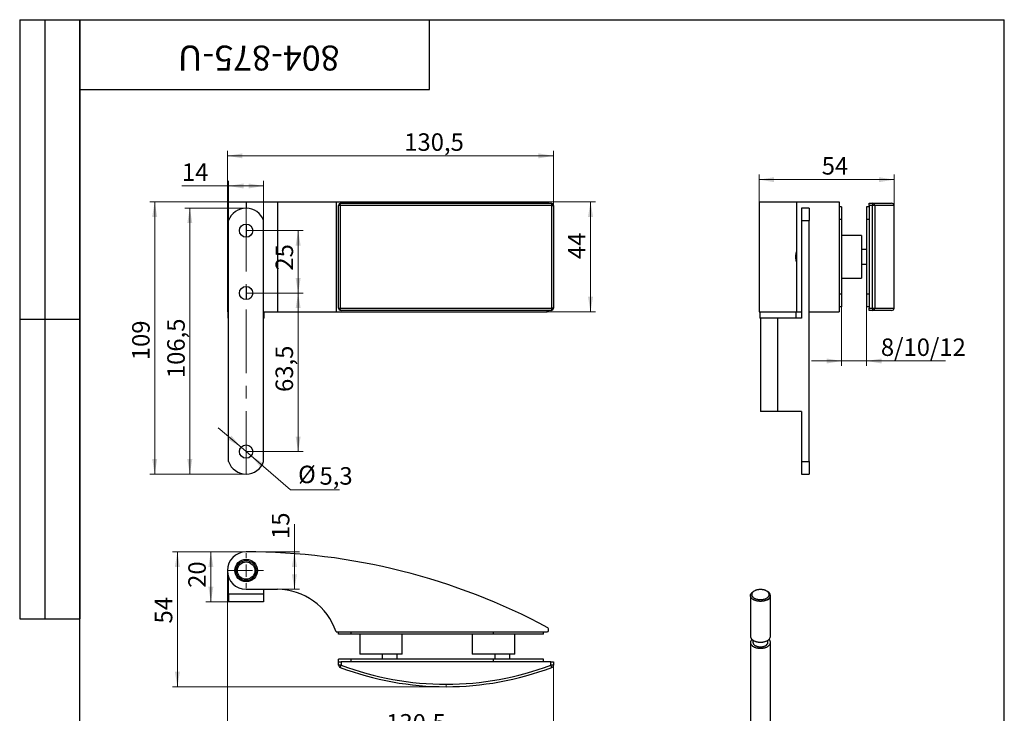
# Model space of a CAD drawing. Units: millimetres. Extents: x 16 to 483, y -37 to 584.
# Drawn here: x 16 to 410, y 306 to 584 of the extents above; entities that cross this region are included whole.
import ezdxf

# ---------------------------------------------------------------- set-up
doc = ezdxf.new("R2010")
doc.units = ezdxf.units.MM
doc.linetypes.add('CENTERX2', pattern=[20.32, 12.7, -2.54, 2.54, -2.54])
doc.styles.add('SLDTEXTSTYLE1', font='TXT', dxfattribs={"width": 0.7})
doc.dimstyles.new('SLDDIMSTYLE0', dxfattribs={"dimtxt": 7, "dimasz": 6, "dimexe": 0, "dimexo": 0.0625, "dimgap": 1.75, "dimtad": 2, "dimdec": 3, "dimrnd": 1e-09, "dimzin": 12, "dimdsep": 46, "dimtxsty": 'SLDTEXTSTYLE1', "dimsah": 1, "dimcen": 0.09, "dimadec": 0, "dimazin": 3, "dimtfac": 1, "dimtdec": 3, "dimtofl": 0, "dimtmove": 0, "dimatfit": 3, "dimfxl": 1, "dimfrac": 2, "dimtolj": 1, "dimtzin": 12, "dimarcsym": 0})
doc.dimstyles.new('SLDDIMSTYLE1', dxfattribs={"dimtxt": 7, "dimasz": 6, "dimexe": 0, "dimexo": 0.0625, "dimgap": 1.75, "dimtad": 0, "dimtih": 1, "dimtoh": 1, "dimdec": 3, "dimrnd": 1e-09, "dimzin": 12, "dimdsep": 46, "dimtxsty": 'SLDTEXTSTYLE1', "dimsah": 1, "dimcen": 0, "dimadec": 0, "dimazin": 3, "dimtfac": 1, "dimtdec": 3, "dimtmove": 0, "dimatfit": 3, "dimfxl": 1, "dimfrac": 2, "dimtolj": 1, "dimtzin": 12, "dimarcsym": 0})
doc.dimstyles.new('SLDDIMSTYLE2', dxfattribs={"dimtxt": 7, "dimasz": 6, "dimexe": 0, "dimexo": 0.0625, "dimgap": 1.75, "dimtad": 2, "dimdec": 3, "dimrnd": 1e-09, "dimzin": 12, "dimdsep": 46, "dimtxsty": 'SLDTEXTSTYLE1', "dimsah": 1, "dimcen": 0.09, "dimadec": 0, "dimazin": 3, "dimtfac": 1, "dimtdec": 3, "dimtmove": 0, "dimatfit": 0, "dimfxl": 1, "dimfrac": 2, "dimtolj": 1, "dimtzin": 12, "dimarcsym": 0})

# ---------------------------------------------------------------- blocks, each defined once
blk = doc.blocks.new('_D')
at = {"color": 7, "linetype": 'Continuous', "lineweight": 0, "ltscale": 2}
for p, q in [((106.6, 508.52), (82.07, 508.52)), ((84.07, 508.52), (84.07, 402.02)), ((106.6, 402.02), (82.07, 402.02))]:
    blk.add_line(p, q, dxfattribs=at)
at = {"color": 7, "linetype": 'Continuous', "lineweight": 18, "ltscale": 2}
for points in [[(84.07, 508.52), (83.07, 502.52), (85.07, 502.52)], [(84.07, 402.02), (85.07, 408.02), (83.07, 408.02)]]:
    blk.add_solid(points, dxfattribs=at)
at = {"color": 7, "linetype": 'Continuous', "lineweight": 18, "ltscale": 2, "insert": (75.05, 440.45), "char_height": 7, "attachment_point": 1, "rotation": 90, "style": 'SLDTEXTSTYLE1'}
blk.add_mtext('106,5', dxfattribs=at)
blk = doc.blocks.new('_D_1')
at = {"color": 7, "linetype": 'Continuous', "lineweight": 0, "ltscale": 2}
for p, q in [((106.6, 511.02), (68.02, 511.02)), ((70.02, 402.02), (70.02, 511.02)), ((106.6, 402.02), (68.02, 402.02))]:
    blk.add_line(p, q, dxfattribs=at)
at = {"color": 7, "linetype": 'Continuous', "lineweight": 18, "ltscale": 2}
for points in [[(70.02, 511.02), (69.02, 505.02), (71.02, 505.02)], [(70.02, 402.02), (71.02, 408.02), (69.02, 408.02)]]:
    blk.add_solid(points, dxfattribs=at)
at = {"color": 7, "linetype": 'Continuous', "lineweight": 18, "ltscale": 2, "insert": (61, 447.63), "char_height": 7, "attachment_point": 1, "rotation": 90, "style": 'SLDTEXTSTYLE1'}
blk.add_mtext('109', dxfattribs=at)
blk = doc.blocks.new('_D_2')
at = {"color": 7, "linetype": 'Continuous', "lineweight": 0, "ltscale": 2}
for p, q in [((119.1, 511.02), (246.43, 511.02)), ((244.43, 511.02), (244.43, 467.02)), ((119.1, 467.02), (246.43, 467.02))]:
    blk.add_line(p, q, dxfattribs=at)
at = {"color": 7, "linetype": 'Continuous', "lineweight": 18, "ltscale": 2}
for points in [[(244.43, 511.02), (243.43, 505.02), (245.43, 505.02)], [(244.43, 467.02), (245.43, 473.02), (243.43, 473.02)]]:
    blk.add_solid(points, dxfattribs=at)
at = {"color": 7, "linetype": 'Continuous', "lineweight": 18, "ltscale": 2, "insert": (235.41, 488.14), "char_height": 7, "attachment_point": 1, "rotation": 90, "style": 'SLDTEXTSTYLE1'}
blk.add_mtext('44', dxfattribs=at)
blk = doc.blocks.new('_D_3')
at = {"color": 7, "linetype": 'Continuous', "lineweight": 0, "ltscale": 2}
for p, q in [((106.6, 474.52), (129.42, 474.52)), ((127.42, 411.02), (127.42, 474.52)), ((106.6, 411.02), (129.42, 411.02))]:
    blk.add_line(p, q, dxfattribs=at)
at = {"color": 7, "linetype": 'Continuous', "lineweight": 18, "ltscale": 2}
for points in [[(127.42, 474.52), (126.42, 468.52), (128.42, 468.52)], [(127.42, 411.02), (128.42, 417.02), (126.42, 417.02)]]:
    blk.add_solid(points, dxfattribs=at)
at = {"color": 7, "linetype": 'Continuous', "lineweight": 18, "ltscale": 2, "insert": (118.39, 434.91), "char_height": 7, "attachment_point": 1, "rotation": 90, "style": 'SLDTEXTSTYLE1'}
blk.add_mtext('63,5', dxfattribs=at)
blk = doc.blocks.new('_D_4')
at = {"color": 7, "linetype": 'Continuous', "lineweight": 0, "ltscale": 2}
for p, q in [((106.6, 499.52), (129.42, 499.52)), ((127.42, 499.52), (127.42, 474.52)), ((106.6, 474.52), (129.42, 474.52))]:
    blk.add_line(p, q, dxfattribs=at)
at = {"color": 7, "linetype": 'Continuous', "lineweight": 18, "ltscale": 2}
for points in [[(127.42, 499.52), (126.42, 493.52), (128.42, 493.52)], [(127.42, 474.52), (128.42, 480.52), (126.42, 480.52)]]:
    blk.add_solid(points, dxfattribs=at)
at = {"color": 7, "linetype": 'Continuous', "lineweight": 18, "ltscale": 2, "insert": (118.39, 483.5), "char_height": 7, "attachment_point": 1, "rotation": 90, "style": 'SLDTEXTSTYLE1'}
blk.add_mtext('25', dxfattribs=at)
blk = doc.blocks.new('_D_5')
at = {"color": 7, "linetype": 'Continuous', "lineweight": 0, "ltscale": 2}
for p, q in [((104.59, 412.74), (95.48, 420.56)), ((104.59, 412.74), (108.61, 409.29)), ((108.61, 409.29), (124.4, 395.76)), ((124.4, 395.76), (144.03, 395.76))]:
    blk.add_line(p, q, dxfattribs=at)
at = {"color": 7, "linetype": 'Continuous', "lineweight": 18, "ltscale": 2}
for points in [[(104.59, 412.74), (100.68, 417.41), (99.38, 415.89)], [(108.61, 409.29), (112.51, 404.63), (113.82, 406.15)]]:
    blk.add_solid(points, dxfattribs=at)
at = {"color": 7, "linetype": 'Continuous', "lineweight": 18, "ltscale": 2, "char_height": 7, "attachment_point": 1, "style": 'SLDTEXTSTYLE1'}
for s, insert in [('%%c', (127.4, 405.37)), ('5,3', (135.97, 404.78))]:
    blk.add_mtext(s, dxfattribs=dict(at, insert=insert))
blk = doc.blocks.new('_D_6')
at = {"color": 7, "linetype": 'Continuous', "lineweight": 0, "ltscale": 2}
for p, q in [((99.6, 517.4), (80.89, 517.4)), ((99.6, 503.52), (99.6, 519.4)), ((113.6, 517.4), (99.6, 517.4)), ((113.6, 503.52), (113.6, 519.4))]:
    blk.add_line(p, q, dxfattribs=at)
at = {"color": 7, "linetype": 'Continuous', "lineweight": 18, "ltscale": 2}
for points in [[(99.6, 517.4), (105.6, 516.4), (105.6, 518.4)], [(113.6, 517.4), (107.6, 518.4), (107.6, 516.4)]]:
    blk.add_solid(points, dxfattribs=at)
at = {"color": 7, "linetype": 'Continuous', "lineweight": 18, "ltscale": 2, "insert": (80.89, 526.43), "char_height": 7, "attachment_point": 1, "style": 'SLDTEXTSTYLE1'}
blk.add_mtext('14', dxfattribs=at)
blk = doc.blocks.new('_D_7')
at = {"color": 7, "linetype": 'Continuous', "lineweight": 0, "ltscale": 2}
for p, q in [((99.1, 511.02), (99.1, 531.46)), ((99.1, 529.46), (229.6, 529.46)), ((229.6, 509.52), (229.6, 531.46))]:
    blk.add_line(p, q, dxfattribs=at)
at = {"color": 7, "linetype": 'Continuous', "lineweight": 18, "ltscale": 2}
for points in [[(99.1, 529.46), (105.1, 528.46), (105.1, 530.46)], [(229.6, 529.46), (223.6, 530.46), (223.6, 528.46)]]:
    blk.add_solid(points, dxfattribs=at)
at = {"color": 7, "linetype": 'Continuous', "lineweight": 18, "ltscale": 2, "insert": (169.87, 538.48), "char_height": 7, "attachment_point": 1, "style": 'SLDTEXTSTYLE1'}
blk.add_mtext('130,5', dxfattribs=at)
blk = doc.blocks.new('_D_8')
at = {"color": 7, "linetype": 'Continuous', "lineweight": 0, "ltscale": 2}
for p, q in [((344.9, 469.02), (344.9, 445.31)), ((354.9, 469.02), (354.9, 445.31)), ((344.9, 447.31), (332.9, 447.31)), ((354.9, 447.31), (344.9, 447.31)), ((354.9, 447.31), (386.45, 447.31))]:
    blk.add_line(p, q, dxfattribs=at)
at = {"color": 7, "linetype": 'Continuous', "lineweight": 18, "ltscale": 2}
for points in [[(344.9, 447.31), (338.9, 448.31), (338.9, 446.31)], [(354.9, 447.31), (360.9, 446.31), (360.9, 448.31)]]:
    blk.add_solid(points, dxfattribs=at)
at = {"color": 7, "linetype": 'Continuous', "lineweight": 18, "ltscale": 2, "insert": (360.61, 456.33), "char_height": 7, "attachment_point": 1, "style": 'SLDTEXTSTYLE1'}
blk.add_mtext('8/10/12', dxfattribs=at)
blk = doc.blocks.new('_D_9')
at = {"color": 7, "linetype": 'Continuous', "lineweight": 0, "ltscale": 2}
for p, q in [((311.9, 511.02), (311.9, 521.93)), ((365.9, 509.52), (365.9, 521.93)), ((365.9, 519.93), (311.9, 519.93))]:
    blk.add_line(p, q, dxfattribs=at)
at = {"color": 7, "linetype": 'Continuous', "lineweight": 18, "ltscale": 2}
for points in [[(311.9, 519.93), (317.9, 518.93), (317.9, 520.93)], [(365.9, 519.93), (359.9, 520.93), (359.9, 518.93)]]:
    blk.add_solid(points, dxfattribs=at)
at = {"color": 7, "linetype": 'Continuous', "lineweight": 18, "ltscale": 2, "insert": (336.93, 528.96), "char_height": 7, "attachment_point": 1, "style": 'SLDTEXTSTYLE1'}
blk.add_mtext('54', dxfattribs=at)
blk = doc.blocks.new('_D_10')
at = {"color": 7, "linetype": 'Continuous', "lineweight": 0, "ltscale": 2}
for p, q in [((99.1, 363.37), (99.1, 294.87)), ((229.6, 325.54), (229.6, 294.87)), ((99.1, 296.87), (229.6, 296.87))]:
    blk.add_line(p, q, dxfattribs=at)
at = {"color": 7, "linetype": 'Continuous', "lineweight": 18, "ltscale": 2}
for points in [[(99.1, 296.87), (105.1, 295.87), (105.1, 297.87)], [(229.6, 296.87), (223.6, 297.87), (223.6, 295.87)]]:
    blk.add_solid(points, dxfattribs=at)
at = {"color": 7, "linetype": 'Continuous', "lineweight": 18, "ltscale": 2, "insert": (162.65, 305.89), "char_height": 7, "attachment_point": 1, "style": 'SLDTEXTSTYLE1'}
blk.add_mtext('130,5', dxfattribs=at)
blk = doc.blocks.new('_D_11')
at = {"color": 7, "linetype": 'Continuous', "lineweight": 0, "ltscale": 2}
for p, q in [((106.6, 370.87), (77.1, 370.87)), ((79.1, 370.87), (79.1, 316.87)), ((186.6, 316.87), (77.1, 316.87))]:
    blk.add_line(p, q, dxfattribs=at)
at = {"color": 7, "linetype": 'Continuous', "lineweight": 18, "ltscale": 2}
for points in [[(79.1, 370.87), (78.1, 364.87), (80.1, 364.87)], [(79.1, 316.87), (80.1, 322.87), (78.1, 322.87)]]:
    blk.add_solid(points, dxfattribs=at)
at = {"color": 7, "linetype": 'Continuous', "lineweight": 18, "ltscale": 2, "insert": (70.07, 342.17), "char_height": 7, "attachment_point": 1, "rotation": 90, "style": 'SLDTEXTSTYLE1'}
blk.add_mtext('54', dxfattribs=at)
blk = doc.blocks.new('_D_12')
at = {"color": 7, "linetype": 'Continuous', "lineweight": 0, "ltscale": 2}
for p, q in [((106.6, 370.87), (90.49, 370.87)), ((92.49, 370.87), (92.49, 350.87)), ((99.6, 350.87), (90.49, 350.87))]:
    blk.add_line(p, q, dxfattribs=at)
at = {"color": 7, "linetype": 'Continuous', "lineweight": 18, "ltscale": 2}
for points in [[(92.49, 370.87), (91.49, 364.87), (93.49, 364.87)], [(92.49, 350.87), (93.49, 356.87), (91.49, 356.87)]]:
    blk.add_solid(points, dxfattribs=at)
at = {"color": 7, "linetype": 'Continuous', "lineweight": 18, "ltscale": 2, "insert": (83.47, 356.46), "char_height": 7, "attachment_point": 1, "rotation": 90, "style": 'SLDTEXTSTYLE1'}
blk.add_mtext('20', dxfattribs=at)
blk = doc.blocks.new('_D_13')
at = {"color": 7, "linetype": 'Continuous', "lineweight": 0, "ltscale": 2}
for p, q in [((125.94, 370.87), (125.94, 381.96)), ((106.6, 370.87), (127.94, 370.87)), ((125.94, 355.87), (125.94, 370.87)), ((119.1, 355.87), (127.94, 355.87))]:
    blk.add_line(p, q, dxfattribs=at)
at = {"color": 7, "linetype": 'Continuous', "lineweight": 18, "ltscale": 2}
for points in [[(125.94, 370.87), (124.94, 364.87), (126.94, 364.87)], [(125.94, 355.87), (126.94, 361.87), (124.94, 361.87)]]:
    blk.add_solid(points, dxfattribs=at)
at = {"color": 7, "linetype": 'Continuous', "lineweight": 18, "ltscale": 2, "insert": (116.92, 376.02), "char_height": 7, "attachment_point": 1, "rotation": 90, "style": 'SLDTEXTSTYLE1'}
blk.add_mtext('15', dxfattribs=at)
blk = doc.blocks.new('SW_CENTERMARKSYMBOL_0')
at = {"color": 0, "linetype": 'Continuous', "lineweight": 18, "ltscale": 2}
for p, q in [((0, 5), (0, 7)), ((-5, 0), (-7, 0)), ((0, 0), (-2.5, 0)), ((0, 0), (0, 2.5)), ((0, 0), (0, -2.5)), ((0, 0), (2.5, 0)), ((5, 0), (7, 0)), ((0, -5), (0, -7))]:
    blk.add_line(p, q, dxfattribs=at)

msp = doc.modelspace()

# ---------------------------------------------------------------- linework, layer by layer
at = {"color": 7, "linetype": 'Continuous', "lineweight": 25, "ltscale": 2}
for p, q in [((16, 584), (40, 584)), ((16, 584), (16, 344)), ((26, 584), (26, 344)), ((40, 10), (40, 584)), ((40, 584), (410, 584)), ((40, 556), (40, 584)), ((40, 584), (180, 584)), ((40, 584), (40, 344)), ((180, 556), (180, 584)), ((180, 584), (314, 584)), ((410, 10), (410, 584)), ((40, 556), (180, 556)), ((99.0977, 511.0189), (99.0977, 467.0189)), ((99.0977, 511.0189), (106.5977, 511.0189)), ((106.5977, 511.0189), (119.0977, 511.0189)), ((106.5977, 511.0189), (106.5977, 508.5189)), ((119.0977, 511.0189), (119.0977, 467.0189)), ((119.0977, 511.0189), (142.5977, 511.0189)), ((142.5977, 511.0189), (142.5977, 467.0189)), ((142.5977, 511.0189), (227.0977, 511.0189)), ((143.5977, 468.5189), (143.5977, 509.5189)), ((144.2441, 509.5189), (143.5977, 509.5189)), ((144.2441, 509.5189), (144.2441, 468.5189)), ((228.9513, 509.5189), (144.2441, 509.5189)), ((144.5977, 510.5189), (228.5977, 510.5189)), ((227.0977, 511.0189), (227.5977, 511.0189)), ((227.0977, 510.5189), (227.0977, 511.0189)), ((227.5977, 511.0189), (227.5977, 510.5189)), ((228.9513, 468.5189), (228.9513, 509.5189)), ((228.9513, 509.5189), (229.5977, 509.5189)), ((229.5977, 509.5189), (229.5977, 468.5189)), ((311.8956, 511.0189), (311.8956, 467.0189)), ((311.8956, 511.0189), (326.8956, 511.0189)), ((326.8956, 511.0189), (326.8956, 491.0189)), ((326.8956, 511.0189), (343.8956, 511.0189)), ((331.8956, 508.5189), (328.8956, 508.5189)), ((328.8956, 508.5189), (328.8956, 503.5189)), ((331.8956, 508.5189), (331.8956, 503.5189)), ((343.8956, 511.0189), (343.8956, 467.0189)), ((344.8956, 509.0189), (343.8956, 509.0189)), ((344.8956, 509.0189), (344.8956, 504.0189)), ((355.8956, 509.0189), (354.8956, 509.0189)), ((354.8956, 509.0189), (354.8956, 504.0189)), ((355.8956, 510.5189), (357.2226, 510.5189)), ((355.8956, 509.5189), (355.8956, 510.5189)), ((357.2226, 509.5189), (355.8956, 509.5189)), ((355.8956, 509.5189), (355.8956, 468.5189)), ((357.2226, 510.5189), (357.2226, 509.5189)), ((357.2226, 510.5189), (364.8956, 510.5189)), ((357.2226, 468.5189), (357.2226, 509.5189)), ((358.158, 509.5189), (357.2226, 509.5189)), ((358.158, 509.5189), (358.158, 468.5189)), ((365.8956, 509.5189), (358.158, 509.5189)), ((365.8956, 468.5189), (365.8956, 509.5189)), ((99.5977, 407.0189), (99.5977, 503.5189)), ((106.5977, 502.1689), (106.5977, 496.8689)), ((113.5977, 407.0189), (113.5977, 503.5189)), ((328.8956, 503.5189), (328.8956, 464.5189)), ((328.8956, 503.5189), (331.8956, 503.5189)), ((331.8956, 407.0189), (331.8956, 503.5189)), ((344.8956, 504.0189), (343.8956, 504.0189)), ((344.8956, 504.0189), (344.8956, 474.0189)), ((355.8956, 504.0189), (354.8956, 504.0189)), ((354.8956, 504.0189), (354.8956, 474.0189)), ((355.8956, 504.0189), (355.8956, 474.0189)), ((352.8956, 497.5189), (344.8956, 497.5189)), ((352.8956, 497.5189), (352.8956, 480.5189)), ((326.8956, 491.0189), (326.8956, 487.0189)), ((354.8956, 492.0189), (352.8956, 492.0189)), ((326.8956, 487.0189), (326.8956, 467.0189)), ((352.8956, 486.0189), (354.8956, 486.0189)), ((106.5977, 477.1689), (106.5977, 471.8689)), ((344.8956, 480.5189), (352.8956, 480.5189)), ((344.8956, 474.0189), (343.8956, 474.0189)), ((344.8956, 474.0189), (344.8956, 469.0189)), ((355.8956, 474.0189), (354.8956, 474.0189)), ((354.8956, 474.0189), (354.8956, 469.0189)), ((344.8956, 469.0189), (343.8956, 469.0189)), ((355.8956, 469.0189), (354.8956, 469.0189)), ((99.0977, 467.0189), (99.5977, 467.0189)), ((99.3477, 467.0189), (99.3477, 464.5189)), ((113.5977, 467.0189), (119.0977, 467.0189)), ((113.8477, 464.5189), (113.8477, 467.0189)), ((119.0977, 467.0189), (142.5977, 467.0189)), ((142.5977, 467.0189), (227.0977, 467.0189)), ((143.5977, 468.5189), (144.2441, 468.5189)), ((144.2441, 468.5189), (228.9513, 468.5189)), ((228.5977, 467.5189), (144.5977, 467.5189)), ((227.0977, 467.0189), (227.0977, 467.5189)), ((227.5977, 467.0189), (227.0977, 467.0189)), ((227.5977, 467.5189), (227.5977, 467.0189)), ((229.5977, 468.5189), (228.9513, 468.5189)), ((311.8956, 467.0189), (326.8956, 467.0189)), ((312.1456, 467.0189), (312.1456, 464.5189)), ((326.6456, 464.5189), (326.6456, 467.0189)), ((326.8956, 467.0189), (328.8956, 467.0189)), ((331.8956, 467.0189), (343.8956, 467.0189)), ((355.8956, 468.5189), (357.2226, 468.5189)), ((355.8956, 467.5189), (355.8956, 468.5189)), ((357.2226, 467.5189), (355.8956, 467.5189)), ((357.2226, 468.5189), (357.2226, 467.5189)), ((357.2226, 468.5189), (358.158, 468.5189)), ((364.8956, 467.5189), (357.2226, 467.5189)), ((358.158, 468.5189), (365.8956, 468.5189)), ((16, 464), (40, 464)), ((99.5977, 464.5189), (99.3477, 464.5189)), ((113.8477, 464.5189), (113.5977, 464.5189)), ((321.283, 464.5189), (312.1456, 464.5189)), ((312.3956, 464.5189), (312.3956, 427.0189)), ((319.3956, 427.0189), (319.3956, 464.5189)), ((328.8956, 464.5189), (321.283, 464.5189)), ((319.3956, 427.0189), (312.3956, 427.0189)), ((328.8956, 427.0189), (319.3956, 427.0189)), ((328.8956, 427.0189), (328.8956, 407.0189)), ((328.8956, 407.0189), (331.8956, 407.0189)), ((328.8956, 407.0189), (328.8956, 402.0189)), ((331.8956, 407.0189), (331.8956, 402.0189)), ((328.8956, 402.0189), (331.8956, 402.0189)), ((99.5977, 353.8666), (99.5977, 360.674)), ((106.5977, 355.8666), (119.0977, 355.8666)), ((113.5977, 355.8666), (113.5977, 353.8666)), ((309.9537, 355.1876), (309.6001, 354.9834)), ((315.2578, 354.9834), (314.9042, 355.1876)), ((99.5977, 353.8666), (99.5977, 350.8666)), ((113.5977, 353.8666), (99.5977, 353.8666)), ((113.5977, 350.8666), (99.5977, 350.8666)), ((113.5977, 353.8666), (113.5977, 350.8666)), ((308.429, 353.3509), (308.429, 337.0201)), ((316.429, 337.0201), (316.429, 353.3509)), ((16, 344), (40, 344)), ((142.5977, 338.8666), (227.0977, 338.8666)), ((143.5977, 337.8666), (143.5977, 338.8666)), ((148.5977, 337.8666), (148.5977, 338.8666)), ((205.5977, 337.8666), (205.5977, 338.8666)), ((225.5977, 337.8666), (225.5977, 338.8666)), ((227.5977, 339.3666), (227.5977, 340.0677)), ((148.5977, 337.8666), (143.5977, 337.8666)), ((205.5977, 337.8666), (148.5977, 337.8666)), ((152.0977, 337.8666), (152.0977, 329.8666)), ((169.0977, 329.8666), (169.0977, 337.8666)), ((197.0977, 337.8666), (197.0977, 329.8666)), ((225.5977, 337.8666), (205.5977, 337.8666)), ((214.0977, 329.8666), (214.0977, 337.8666)), ((309.429, 335.4927), (309.429, 334.5704)), ((315.429, 334.5704), (315.429, 335.4927)), ((308.429, 334.5704), (308.429, 288.8442)), ((316.429, 288.8442), (316.429, 334.5704)), ((143.5977, 326.8666), (143.5977, 327.8666)), ((148.5977, 327.8666), (143.5977, 327.8666)), ((148.5977, 326.8666), (148.5977, 327.8666)), ((205.5977, 327.8666), (148.5977, 327.8666)), ((169.0977, 329.8666), (152.0977, 329.8666)), ((161.0977, 329.8666), (161.0977, 327.8666)), ((167.0977, 327.8666), (167.0977, 329.8666)), ((214.0977, 329.8666), (197.0977, 329.8666)), ((205.5977, 326.8666), (205.5977, 327.8666)), ((225.5977, 327.8666), (205.5977, 327.8666)), ((206.0977, 329.8666), (206.0977, 327.8666)), ((212.0977, 327.8666), (212.0977, 329.8666)), ((225.5977, 326.8666), (225.5977, 327.8666)), ((143.5977, 325.5395), (143.5977, 326.8666)), ((143.5977, 326.8666), (144.5977, 326.8666)), ((144.5977, 325.5395), (143.5977, 325.5395)), ((144.2441, 324.6041), (144.5977, 325.5395)), ((144.5977, 326.8666), (144.5977, 325.5395)), ((228.5977, 326.8666), (144.5977, 326.8666)), ((228.5977, 325.5395), (228.5977, 326.8666)), ((228.5977, 326.8666), (229.5977, 326.8666)), ((229.5977, 325.5395), (228.5977, 325.5395)), ((228.9513, 324.6041), (228.5977, 325.5395)), ((229.5977, 326.8666), (229.5977, 325.5395))]:
    msp.add_line(p, q, dxfattribs=at)
at = {"color": 7, "linetype": 'CENTERX2', "lineweight": 18, "ltscale": 2}
for p, q in [((106.5977, 508.5189), (106.5977, 402.0189)), ((99.0977, 363.3666), (106.5977, 363.3666)), ((186.5977, 316.8666), (186.5977, 317.8666))]:
    msp.add_line(p, q, dxfattribs=at)
at = {"color": 7, "linetype": 'Continuous', "lineweight": 25, "ltscale": 2, "flags": 128}
for points in [[(144.2441, 509.5189), (144.2509, 509.714), (144.271, 509.9016), (144.3037, 510.0745), (144.3477, 510.226), (144.4012, 510.3504), (144.4624, 510.4428), (144.5287, 510.4997), (144.5977, 510.5189)], [(228.9513, 509.5189), (228.9445, 509.714), (228.9243, 509.9016), (228.8917, 510.0745), (228.8477, 510.226), (228.7941, 510.3504), (228.733, 510.4428), (228.6667, 510.4997), (228.5977, 510.5189)], [(144.5977, 467.5189), (144.5287, 467.5382), (144.4624, 467.5951), (144.4012, 467.6875), (144.3477, 467.8118), (144.3037, 467.9634), (144.271, 468.1363), (144.2509, 468.3238), (144.2441, 468.5189)], [(228.5977, 467.5189), (228.6667, 467.5382), (228.733, 467.5951), (228.7941, 467.6875), (228.8477, 467.8118), (228.8917, 467.9634), (228.9243, 468.1363), (228.9445, 468.3238), (228.9513, 468.5189)], [(315.2574, 351.7181), (315.0943, 351.6291), (314.9229, 351.5455), (314.7436, 351.4676), (314.5571, 351.3957), (314.3638, 351.3299), (314.1645, 351.2704), (313.9597, 351.2175), (313.7501, 351.1713), (313.5363, 351.132), (313.319, 351.0996), (313.099, 351.0744), (312.8768, 351.0563), (312.6532, 351.0454), (312.429, 351.0417), (312.2047, 351.0454), (311.9811, 351.0563), (311.7589, 351.0744), (311.5389, 351.0996), (311.3216, 351.132), (311.1078, 351.1713), (310.8982, 351.2175), (310.6934, 351.2704), (310.4941, 351.3299), (310.3008, 351.3957), (310.1143, 351.4676), (309.935, 351.5455), (309.7636, 351.6291), (309.6005, 351.7181), (309.4464, 351.8122), (309.3016, 351.9112), (309.1667, 352.0146), (309.0421, 352.1223), (308.9281, 352.2339), (308.8251, 352.349), (308.7334, 352.4672), (308.6534, 352.5882), (308.5853, 352.7116), (308.5292, 352.8371), (308.4855, 352.9641), (308.4541, 353.0923), (308.4352, 353.2214), (308.429, 353.3509), (308.4352, 353.4804), (308.4541, 353.6094), (308.4855, 353.7377), (308.5292, 353.8647), (308.5853, 353.9901), (308.6534, 354.1136), (308.7334, 354.2346), (308.8251, 354.3528), (308.9281, 354.4679), (309.0421, 354.5794), (309.1667, 354.6871), (309.3016, 354.7906), (309.4464, 354.8896), (309.6001, 354.9834)], [(314.9038, 352.3304), (315.0487, 352.4193), (315.1841, 352.5131), (315.3094, 352.6114), (315.4242, 352.7139), (315.528, 352.8202), (315.6206, 352.9299), (315.7015, 353.0427), (315.7705, 353.1581), (315.8272, 353.2756), (315.8716, 353.395), (315.9034, 353.5156), (315.9226, 353.6372), (315.929, 353.7592), (315.9226, 353.8812), (315.9034, 354.0027), (315.8716, 354.1234), (315.8272, 354.2427), (315.7705, 354.3603), (315.7015, 354.4756), (315.6206, 354.5884), (315.528, 354.6981), (315.4242, 354.8044), (315.3094, 354.9069), (315.1841, 355.0052), (315.0487, 355.099), (314.9038, 355.1879), (314.7499, 355.2715), (314.5875, 355.3497), (314.4172, 355.422), (314.2396, 355.4883), (314.0555, 355.5482), (313.8654, 355.6017), (313.6701, 355.6484), (313.4702, 355.6882), (313.2666, 355.721), (313.0598, 355.7466), (312.8508, 355.7649), (312.6403, 355.776), (312.429, 355.7797), (312.2176, 355.776), (312.0071, 355.7649), (311.7981, 355.7466), (311.5913, 355.721), (311.3877, 355.6882), (311.1878, 355.6484), (310.9925, 355.6017), (310.8024, 355.5482), (310.6183, 355.4883), (310.4407, 355.422), (310.2704, 355.3497), (310.108, 355.2715), (309.9541, 355.1879), (309.8092, 355.099), (309.6738, 355.0052), (309.5485, 354.9069), (309.4337, 354.8044), (309.3299, 354.6981), (309.2373, 354.5884), (309.1564, 354.4756), (309.0874, 354.3603), (309.0307, 354.2427), (308.9863, 354.1234), (308.9545, 354.0027), (308.9353, 353.8812), (308.929, 353.7592), (308.9353, 353.6372), (308.9545, 353.5156), (308.9863, 353.395), (309.0307, 353.2756), (309.0874, 353.1581), (309.1564, 353.0427), (309.2373, 352.9299), (309.3299, 352.8202), (309.4337, 352.7139), (309.5485, 352.6114), (309.6738, 352.5131), (309.8092, 352.4193), (309.9541, 352.3304), (310.108, 352.2468), (310.2704, 352.1686), (310.4407, 352.0963), (310.6183, 352.03), (310.8024, 351.9701), (310.9925, 351.9167), (311.1878, 351.87), (311.3877, 351.8301), (311.5913, 351.7974), (311.7981, 351.7717), (312.0071, 351.7534), (312.2176, 351.7423), (312.429, 351.7387), (312.6403, 351.7423), (312.8508, 351.7534), (313.0598, 351.7717), (313.2666, 351.7974), (313.4702, 351.8301), (313.6701, 351.87), (313.8654, 351.9167), (314.0555, 351.9701), (314.2396, 352.03), (314.4172, 352.0963), (314.5875, 352.1686), (314.7499, 352.2468), (314.9038, 352.3304)], [(308.429, 337.0201), (308.4352, 336.8906), (308.4541, 336.7615), (308.4855, 336.6333), (308.5292, 336.5062), (308.5853, 336.3808), (308.6534, 336.2574), (308.7334, 336.1364), (308.8251, 336.0182), (308.9281, 335.9031), (309.0421, 335.7915), (309.1667, 335.6838), (309.3016, 335.5803), (309.4464, 335.4814), (309.6005, 335.3873), (309.7636, 335.2983), (309.935, 335.2147), (310.1143, 335.1368), (310.3008, 335.0649), (310.4941, 334.999), (310.6934, 334.9396), (310.8982, 334.8867), (311.1078, 334.8405), (311.3216, 334.8012), (311.5389, 334.7688), (311.7589, 334.7435), (311.9811, 334.7254), (312.2047, 334.7146), (312.429, 334.7109), (312.6532, 334.7146), (312.8768, 334.7254), (313.099, 334.7435), (313.319, 334.7688), (313.5363, 334.8012), (313.7501, 334.8405), (313.9597, 334.8867), (314.1645, 334.9396), (314.3638, 334.999), (314.5571, 335.0649), (314.7436, 335.1368), (314.9229, 335.2147), (315.0943, 335.2983), (315.2574, 335.3873)], [(309.038, 335.7953), (308.9281, 335.6874), (308.8251, 335.5724), (308.7334, 335.4541), (308.6534, 335.3331), (308.5853, 335.2097), (308.5292, 335.0843), (308.4855, 334.9572), (308.4541, 334.829), (308.4352, 334.6999), (308.429, 334.5704), (308.4352, 334.441), (308.4541, 334.3119), (308.4855, 334.1837), (308.5292, 334.0566), (308.5853, 333.9312), (308.6534, 333.8078), (308.7334, 333.6868), (308.8251, 333.5685), (308.9281, 333.4535), (309.0421, 333.3419), (309.1667, 333.2342), (309.3016, 333.1307), (309.4464, 333.0318), (309.6005, 332.9376), (309.7636, 332.8486), (309.935, 332.7651), (310.1143, 332.6872), (310.3008, 332.6152), (310.4941, 332.5494), (310.6934, 332.49), (310.8982, 332.4371), (311.1078, 332.3909), (311.3216, 332.3515), (311.5389, 332.3192), (311.7589, 332.2939), (311.9811, 332.2758), (312.2047, 332.2649), (312.429, 332.2613), (312.6532, 332.2649), (312.8768, 332.2758), (313.099, 332.2939), (313.319, 332.3192), (313.5363, 332.3515), (313.7501, 332.3909), (313.9597, 332.4371), (314.1645, 332.49), (314.3638, 332.5494), (314.5571, 332.6152), (314.7436, 332.6872), (314.9229, 332.7651), (315.0943, 332.8486), (315.2574, 332.9376)], [(315.2574, 332.9376), (315.4115, 333.0318), (315.5563, 333.1307), (315.6912, 333.2342), (315.8158, 333.3419), (315.9298, 333.4535), (316.0328, 333.5685), (316.1245, 333.6868), (316.2045, 333.8078), (316.2726, 333.9312), (316.3287, 334.0566), (316.3724, 334.1837), (316.4038, 334.3119), (316.4227, 334.441), (316.429, 334.5704), (316.4227, 334.6999), (316.4038, 334.829), (316.3724, 334.9572), (316.3287, 335.0843), (316.2726, 335.2097), (316.2045, 335.3331), (316.1245, 335.4541), (316.0328, 335.5724), (315.9298, 335.6874), (315.8199, 335.7953)], [(309.429, 334.5704), (309.4298, 334.5284), (309.4408, 334.4164), (309.4644, 334.3051), (309.5004, 334.1948), (309.5486, 334.0862), (309.609, 333.9796), (309.6811, 333.8754), (309.7648, 333.7742), (309.8597, 333.6763), (309.9653, 333.5822), (310.0813, 333.4922), (310.2071, 333.4068), (310.3423, 333.3262), (310.4862, 333.2508), (310.6382, 333.181), (310.7978, 333.117), (310.9641, 333.0591), (311.1367, 333.0075), (311.3146, 332.9625), (311.4973, 332.9242), (311.6838, 332.8929), (311.8735, 332.8685), (312.0655, 332.8513), (312.259, 332.8414), (312.4532, 332.8386), (312.6474, 332.8432), (312.8406, 332.855), (313.0321, 332.8739), (313.221, 332.9), (313.4067, 332.9331), (313.5882, 332.9731), (313.7649, 333.0198), (313.936, 333.073), (314.1007, 333.1324), (314.2584, 333.1979), (314.4085, 333.2691), (314.5503, 333.3458)]]:
    msp.add_lwpolyline(points, dxfattribs=at)
at = {"color": 7, "linetype": 'Continuous', "lineweight": 25, "ltscale": 4}
for centre, radius in [((106.5977, 499.5189), 2.65), ((106.5977, 474.5189), 2.65), ((106.5977, 411.0189), 2.65), ((106.5977, 363.3666), 4.5), ((106.5977, 363.3666), 4), ((106.5977, 363.3666), 3.5)]:
    msp.add_circle(centre, radius, dxfattribs=at)
for centre, radius, start, end in [((106.5977, 501.1189), 7.4, 18.924644, 161.075356), ((144.5977, 509.5189), 1, 90, 180), ((228.5977, 509.5189), 1, 0, 90), ((357.1892, 509.5502), 0.9693, 358.152263, 88.024618), ((364.8956, 509.5189), 1, 0, 90), ((144.5977, 468.5189), 1, 180, 270), ((228.5977, 468.5189), 1, 270, 0), ((357.1892, 468.4877), 0.9693, 271.975382, 1.847737), ((364.8956, 468.5189), 1, 270, 0), ((106.5977, 409.4189), 7.4, 198.924644, 341.075356), ((106.5977, 363.3666), 7.5, 90, 270), ((106.5977, 115.6002), 255.2664, 61.77194, 90), ((119.0977, 331.1239), 24.7426, 18.235726, 90), ((314.6377, 353.3508), 1.7464, 290.7816, 69.202271), ((227.0977, 339.3666), 0.5, 270, 0), ((227.0977, 340.0677), 0.5, 0, 61.77194), ((314.4237, 337.2221), 2.0154, 294.434109, 354.24575), ((313.9495, 334.7045), 1.4855, 293.85552, 354.824339), ((144.5977, 325.5395), 1, 180, 249.293689), ((186.5977, 436.6523), 119.7857, 249.293689, 290.706311), ((186.5977, 436.6523), 118.7857, 249.293689, 290.706311), ((228.5977, 325.5395), 1, 290.706311, 0)]:
    msp.add_arc(centre, radius, start, end, dxfattribs=at)
at = {"color": 7, "linetype": 'Continuous', "lineweight": 25, "ltscale": 2}
msp.add_open_spline([(326.8956, 487.0189), (326.8953, 487.0198), (326.8948, 487.0214), (326.8907, 487.0348), (326.8832, 487.0597), (326.8704, 487.1025), (326.8511, 487.169), (326.8276, 487.2532), (326.8007, 487.354), (326.7715, 487.4707), (326.741, 487.602), (326.7105, 487.7466), (326.6809, 487.9037), (326.6535, 488.0716), (326.6293, 488.2487), (326.6093, 488.4337), (326.5894, 488.6878), (326.5808, 488.952), (326.585, 489.215), (326.5942, 489.4105), (326.6091, 489.6017), (326.629, 489.7871), (326.6532, 489.9647), (326.6806, 490.1327), (326.7102, 490.2899), (326.7408, 490.4349), (326.7713, 490.5662), (326.8004, 490.6828), (326.8273, 490.7839), (326.8587, 490.8963), (326.8817, 490.9734), (326.892, 491.0073), (326.8951, 491.0175), (326.8954, 491.0185), (326.8956, 491.0189)], degree=3, knots=[0, 0, 0, 0, 0.021521283, 0.04299831, 0.064512177, 0.09665964, 0.128899429, 0.160739169, 0.192408657, 0.2241411, 0.255496644, 0.286533613, 0.317542256, 0.34841115, 0.378849141, 0.409173197, 0.439631919, 0.499695693, 0.529927076, 0.56021251, 0.590389286, 0.620806403, 0.65154452, 0.682225232, 0.713119188, 0.744452859, 0.775784018, 0.807213787, 0.83902818, 0.871049476, 0.93497122, 0.96744539, 0.983722869, 1, 1, 1, 1], dxfattribs=at)

# ---------------------------------------------------------------- block references
at = {"color": 7, "linetype": 'Continuous', "lineweight": 18, "ltscale": 2}
msp.add_blockref('SW_CENTERMARKSYMBOL_0', (106.5977, 363.3666), dxfattribs=at)

# ---------------------------------------------------------------- texts
at = {"color": 7, "linetype": 'Continuous', "lineweight": 0, "ltscale": 2, "insert": (111.6563, 563.6137), "char_height": 10, "attachment_point": 2, "rotation": 180, "style": 'SLDTEXTSTYLE1'}
msp.add_mtext('804-875-U', dxfattribs=at)

# ---------------------------------------------------------------- dimensions: what is measured, and where the dimension line sits
at = {"color": 7, "linetype": 'Continuous', "lineweight": 18, "ltscale": 2}
for base, p1, p2, picture, middle in [((229.5977, 529.4585), (99.0977, 511.0189), (229.5977, 509.5189), '_D_7', (177.0798, 529.4585)), ((311.8956, 519.9316), (365.8956, 509.5189), (311.8956, 511.0189), '_D_9', (340.532, 519.9316)), ((99.5977, 517.4043), (113.5977, 503.5189), (99.5977, 503.5189), '_D_6', (84.0703, 517.4043))]:
    dim = msp.add_linear_dim(base=base, p1=p1, p2=p2, dimstyle='SLDDIMSTYLE0', dxfattribs=at)
    dim.commit()
    dim.dimension.update_dxf_attribs({"geometry": picture, "text_midpoint": middle, "dimtype": 160})
for base, p1, p2, angle, picture, middle in [((70.0246, 511.0189), (106.5977, 402.0189), (106.5977, 511.0189), 90, '_D_1', (70.0246, 452.7103)), ((84.0703, 402.0189), (106.5977, 508.5189), (106.5977, 402.0189), 90, '_D', (84.0703, 447.8669)), ((244.4321, 467.0189), (119.0977, 511.0189), (119.0977, 467.0189), 90, '_D_2', (244.4321, 491.9487)), ((127.4182, 474.5189), (106.5977, 499.5189), (106.5977, 474.5189), 90, '_D_4', (127.4182, 487.098)), ((127.4182, 474.5189), (106.5977, 411.0189), (106.5977, 474.5189), 90, '_D_3', (127.4182, 440.8441)), ((125.9416, 370.8666), (119.0977, 355.8666), (106.5977, 370.8666), 90, '_D_13', (125.9416, 378.9893)), ((79.0977, 316.8666), (106.5977, 370.8666), (186.5977, 316.8666), 90, '_D_11', (79.0977, 345.7736)), ((92.494, 350.8666), (106.5977, 370.8666), (99.5977, 350.8666), 90, '_D_12', (92.494, 360.2696)), ((229.5977, 296.8666), (99.0977, 363.3666), (229.5977, 325.5395), 0, '_D_10', (169.8565, 296.8666))]:
    dim = msp.add_linear_dim(base=base, p1=p1, p2=p2, angle=angle, dimstyle='SLDDIMSTYLE0', dxfattribs=at)
    dim.commit()
    dim.dimension.update_dxf_attribs({"geometry": picture, "text_midpoint": middle, "dimtype": 160})
dim = msp.add_linear_dim(base=(344.8956, 447.31), p1=(354.8956, 469.0189), p2=(344.8956, 469.0189), text='8/10/12', dimstyle='SLDDIMSTYLE2', dxfattribs=at)
dim.commit()
dim.dimension.update_dxf_attribs({"geometry": '_D_8', "text_midpoint": (373.5319, 447.31), "dimtype": 160})
dim = msp.add_diameter_dim_2p(p1=(108.6094, 409.2939), p2=(104.586, 412.744), dimstyle='SLDDIMSTYLE1', dxfattribs=at)
dim.commit()
dim.dimension.update_dxf_attribs({"geometry": '_D_5', "text_midpoint": (135.7105, 400.5653), "dimtype": 163})

doc.saveas('drawing.dxf')
